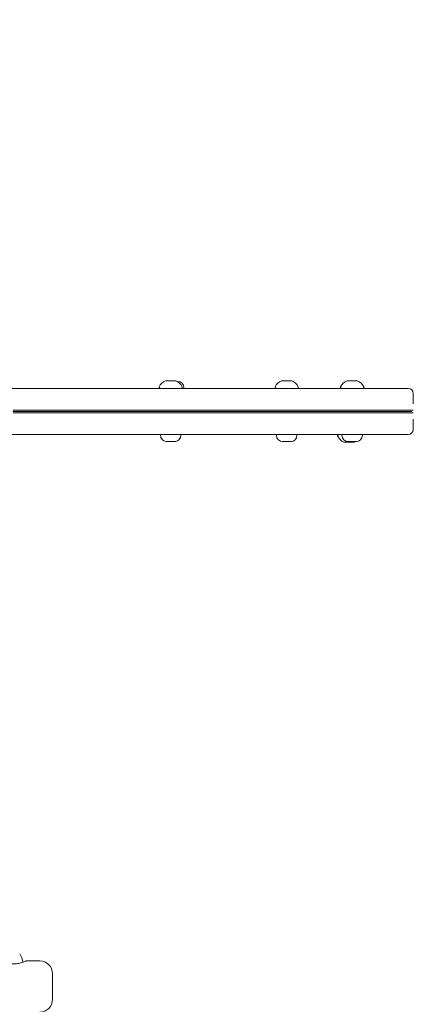
# Model space of a CAD drawing. Units: millimetres. Extents: x 5852 to 24529, y 6823 to 16166.
# Drawn here: x 9285 to 9593, y 12584 to 13354 of the extents above; entities that cross this region are included whole.
import ezdxf

# ---------------------------------------------------------------- set-up
doc = ezdxf.new("R2010")
doc.units = ezdxf.units.MM
doc.header["$LTSCALE"] = 75
doc.layers.add('Dimension (ISO)', color=7, linetype='Continuous', lineweight=18)
doc.layers.add('Visible (ISO)', color=7, linetype='Continuous', lineweight=18)
doc.layers.add('Fall Zone', color=5, linetype='Continuous', lineweight=20, true_color=0x0000ff)
doc.styles.add('Note Text (ISO)', font='tahoma.ttf')
doc.dimstyles.new('Aplay Dimension Styles M', dxfattribs={"dimscale": 75, "dimtxt": 2.5, "dimasz": 2.5, "dimexe": 3.175, "dimexo": 2, "dimgap": 0.762, "dimtad": 1, "dimdec": 1, "dimlfac": 0.001, "dimrnd": 1e-08, "dimzin": 0, "dimdsep": 46, "dimtxsty": 'Note Text (ISO)', "dimcen": 0.09, "dimdle": 10, "dimclrd": 256, "dimclre": 256, "dimclrt": 7, "dimadec": 0, "dimazin": 0, "dimtfac": 1.40208, "dimtofl": 0, "dimtmove": 0, "dimatfit": 3, "dimfxl": 1, "dimtolj": 1, "dimtzin": 0, "dimlwd": -1, "dimlwe": -1, "dimarcsym": 0})

# ---------------------------------------------------------------- blocks, each defined once
blk = doc.blocks.new('*D51')
at = {"layer": 'Defpoints', "color": 0, "transparency": 16777216}
for p in [(24529.21, 15910.15), (6760.28, 13047.68), (24529.21, 13019.55)]:
    blk.add_point(p, dxfattribs=at)
at = {"layer": 'Dimension (ISO)', "transparency": 16777216}
for p, q in [((6760.28, 13197.68), (6760.28, 16148.27)), ((24529.21, 13169.55), (24529.21, 16148.27)), ((6947.78, 15910.15), (24341.71, 15910.15))]:
    blk.add_line(p, q, dxfattribs=at)
for points in [[(6947.78, 15941.4), (6947.78, 15878.9), (6760.28, 15910.15)], [(24341.71, 15941.4), (24341.71, 15878.9), (24529.21, 15910.15)]]:
    blk.add_solid(points, dxfattribs=at)
at = {"layer": 'Dimension (ISO)', "color": 7, "transparency": 16777216, "insert": (15644.74, 16163.36), "char_height": 187.5, "attachment_point": 2, "style": 'Note Text (ISO)'}
blk.add_mtext('\\A1;17.8 m', dxfattribs=at)
blk = doc.blocks.new('*D52')
at = {"layer": 'Defpoints', "color": 0, "transparency": 16777216}
for p in [(9030.28, 15317.68), (6108.36, 6822.68), (14628.36, 6822.68)]:
    blk.add_point(p, dxfattribs=at)
at = {"layer": 'Dimension (ISO)', "transparency": 16777216}
for p, q in [((8880.28, 15317.68), (5870.23, 15317.68)), ((6108.36, 15130.18), (6108.36, 7010.18)), ((14478.36, 6822.68), (5870.23, 6822.68))]:
    blk.add_line(p, q, dxfattribs=at)
for points in [[(6077.11, 15130.18), (6139.61, 15130.18), (6108.36, 15317.68)], [(6077.11, 7010.18), (6139.61, 7010.18), (6108.36, 6822.68)]]:
    blk.add_solid(points, dxfattribs=at)
at = {"layer": 'Dimension (ISO)', "color": 7, "transparency": 16777216, "insert": (5855.14, 11070.18), "char_height": 187.5, "attachment_point": 2, "rotation": 90, "style": 'Note Text (ISO)'}
blk.add_mtext('\\A1;8.5 m', dxfattribs=at)

msp = doc.modelspace()

# ---------------------------------------------------------------- linework, layer by layer
at = {"layer": 'Fall Zone'}
msp.add_arc((9030.28, 13047.68), 2170, 0, 180, dxfattribs=at)
at = {"layer": 'Visible (ISO)'}
for p, q in [((9398.85, 13071.68), (9398.81, 13071.68)), ((9401.35, 13071.68), (9398.85, 13071.68)), ((9405.3, 13071.68), (9401.35, 13071.68)), ((9406.81, 13071.68), (9405.3, 13071.68)), ((9407.69, 13071.25), (9408.16, 13071.25)), ((9490.64, 13071.68), (9489.68, 13071.68)), ((9494.42, 13071.68), (9490.64, 13071.68)), ((9497.45, 13071.68), (9494.42, 13071.68)), ((9497.68, 13071.68), (9497.45, 13071.68)), ((9542.47, 13071.68), (9540.97, 13071.68)), ((9546.42, 13071.68), (9542.47, 13071.68)), ((9548.93, 13071.68), (9546.42, 13071.68)), ((9548.97, 13071.68), (9548.93, 13071.68)), ((9278.39, 13065.68), (9566.97, 13065.68)), ((9394.81, 13065.68), (9393.94, 13066.2)), ((9410.81, 13065.68), (9411.68, 13066.2)), ((9413.16, 13065.68), (9413.16, 13066.25)), ((9485.68, 13065.68), (9484.81, 13066.2)), ((9501.68, 13065.68), (9502.54, 13066.2)), ((9536.97, 13065.68), (9536.11, 13066.2)), ((9552.97, 13065.68), (9553.84, 13066.2)), ((9588.86, 13065.68), (9566.97, 13065.68)), ((9592.86, 13061.68), (9592.86, 13053.61)), ((9566.84, 13047.68), (9279.13, 13047.68)), ((9566.84, 13047.68), (9279.13, 13047.68)), ((9279.38, 13048.68), (9566.8, 13048.68)), ((9279.38, 13046.68), (9566.8, 13046.68)), ((9566.8, 13048.68), (9592.73, 13048.68)), ((9566.8, 13046.68), (9592.73, 13046.68)), ((9566.84, 13047.68), (9591.71, 13047.68)), ((9566.84, 13047.68), (9591.71, 13047.68)), ((9592.86, 13041.75), (9592.86, 13033.68)), ((9278.39, 13029.68), (9566.97, 13029.68)), ((9394.81, 13029.68), (9394.81, 13029.11)), ((9410.81, 13029.68), (9410.81, 13029.11)), ((9485.68, 13029.68), (9485.68, 13029.11)), ((9501.68, 13029.68), (9501.68, 13029.11)), ((9534.53, 13029.68), (9533.67, 13029.16)), ((9536.97, 13029.68), (9536.97, 13029.11)), ((9552.97, 13029.68), (9552.97, 13029.11)), ((9588.86, 13029.68), (9566.97, 13029.68)), ((9400.65, 13024.11), (9399.84, 13024.11)), ((9400.65, 13024.11), (9400.98, 13024.11)), ((9400.68, 13024.12), (9400.68, 13024.18)), ((9401.31, 13024.12), (9401.31, 13024.11)), ((9401.67, 13024.11), (9401.31, 13024.11)), ((9403.53, 13024.11), (9401.67, 13024.11)), ((9404.31, 13024.11), (9403.53, 13024.11)), ((9404.31, 13024.16), (9404.31, 13024.11)), ((9404.52, 13024.15), (9404.52, 13024.2)), ((9405.69, 13024.11), (9404.64, 13024.11)), ((9405.69, 13024.11), (9405.78, 13024.11)), ((9490.79, 13024.11), (9490.68, 13024.11)), ((9490.79, 13024.11), (9490.98, 13024.11)), ((9490.98, 13024.11), (9490.98, 13024.12)), ((9492.93, 13024.11), (9491.35, 13024.11)), ((9494.16, 13024.11), (9492.93, 13024.11)), ((9495.82, 13024.11), (9494.16, 13024.11)), ((9495.82, 13024.11), (9496, 13024.11)), ((9496.37, 13024.11), (9496.37, 13024.12)), ((9496.37, 13024.11), (9496.48, 13024.11)), ((9496.68, 13024.11), (9496.48, 13024.11)), ((9538.53, 13023.68), (9538.66, 13023.68)), ((9538.66, 13023.68), (9541.48, 13023.68)), ((9541.48, 13023.68), (9545.35, 13023.68)), ((9542.06, 13024.11), (9541.97, 13024.11)), ((9542.06, 13024.11), (9542.29, 13024.11)), ((9542.29, 13024.11), (9542.29, 13024.11)), ((9544.15, 13024.11), (9542.6, 13024.11)), ((9545.37, 13024.11), (9544.15, 13024.11)), ((9545.35, 13023.68), (9546.53, 13023.68)), ((9547.06, 13024.11), (9545.37, 13024.11)), ((9547.06, 13024.11), (9547.35, 13024.11)), ((9547.66, 13024.11), (9547.66, 13024.13)), ((9547.66, 13024.11), (9547.75, 13024.11)), ((9547.97, 13024.11), (9547.75, 13024.11)), ((9289.53, 12617.68), (9300.28, 12617.68)), ((9310.28, 12607.68), (9310.28, 12587.68))]:
    msp.add_line(p, q, dxfattribs=at)
for centre, radius, start, end in [((9394.2, 13066.62), 0.5, 154.25289, 239.22178), ((9402.73, 13062.51), 9.98, 113.17073, 154.25289), ((9402.88, 13062.51), 9.98, 25.74711, 66.82927), ((9408.16, 13066.25), 5, 0, 89.19464), ((9411.42, 13066.62), 0.5, 300.77822, 25.74711), ((9485.07, 13066.62), 0.5, 154.25289, 239.22178), ((9493.6, 13062.51), 9.98, 113.17073, 154.25289), ((9493.75, 13062.51), 9.98, 25.74711, 66.82927), ((9502.29, 13066.62), 0.5, 300.77822, 25.74711), ((9536.36, 13066.62), 0.5, 154.25289, 239.22178), ((9544.9, 13062.51), 9.98, 113.17073, 154.25289), ((9545.05, 13062.51), 9.98, 25.74711, 66.82927), ((9553.58, 13066.62), 0.5, 300.77822, 25.74711), ((9588.86, 13061.68), 4, 0, 90), ((9399.81, 13029.11), 5, 180, 264.89342), ((9405.81, 13029.11), 5, 275.10658, 0), ((9490.68, 13029.11), 5, 180, 270), ((9496.68, 13029.11), 5, 270, 0), ((9533.92, 13028.73), 0.5, 120.77822, 205.74711), ((9542.46, 13032.85), 9.98, 205.74711, 246.82927), ((9541.97, 13029.11), 5, 180, 270), ((9547.97, 13029.11), 5, 270, 0), ((9588.86, 13033.68), 4, 270, 0), ((9542.61, 13032.85), 9.98, 293.17073, 298.81086), ((9260.28, 12609.31), 28, 15.41305, 30), ((9300.28, 12607.68), 10, 0, 90), ((9300.28, 12587.68), 10, 270, 0)]:
    msp.add_arc(centre, radius, start, end, dxfattribs=at)
for points in [[(9408.23, 13071.25), (9408.21, 13071.25), (9408.18, 13071.25), (9408.16, 13071.25)], [(9399.36, 13024.13), (9399.54, 13024.11), (9399.69, 13024.11), (9399.84, 13024.11)], [(9404.53, 13024.13), (9404.46, 13024.12), (9404.38, 13024.12), (9404.31, 13024.12)], [(9496.37, 13024.12), (9496.25, 13024.11), (9496.12, 13024.11), (9496, 13024.11)], [(9547.66, 13024.11), (9547.55, 13024.11), (9547.45, 13024.11), (9547.35, 13024.11)]]:
    msp.add_open_spline(points, degree=3, dxfattribs=at)
for points, knots in [([(9400.65, 13024.11), (9400.67, 13024.11), (9400.68, 13024.11), (9400.67, 13024.13), (9400.65, 13024.15), (9400.6, 13024.18), (9400.58, 13024.2), (9400.56, 13024.21)], [0.297415, 0.297415, 0.297415, 0.297415, 0.340432, 0.340432, 0.3822607, 0.3822607, 0.4016851, 0.4016851, 0.4016851, 0.4016851]), ([(9400.56, 13024.21), (9400.71, 13024.17), (9400.87, 13024.15), (9401.24, 13024.11), (9401.45, 13024.11), (9401.67, 13024.11)], [0, 0, 0, 0, 0.057754, 0.057754, 0.1247507, 0.1247507, 0.1247507, 0.1247507]), ([(9401.09, 13024.13), (9401.08, 13024.12), (9401.06, 13024.11), (9401.01, 13024.11), (9401, 13024.11), (9400.98, 13024.11)], [0.08408688, 0.08408688, 0.08408688, 0.08408688, 0.12620742, 0.12620742, 0.14592437, 0.14592437, 0.14592437, 0.14592437]), ([(9403.53, 13024.11), (9403.65, 13024.11), (9403.76, 13024.11), (9404, 13024.12), (9404.12, 13024.13), (9404.35, 13024.16), (9404.46, 13024.18), (9404.55, 13024.21)], [0.29087265, 0.29087265, 0.29087265, 0.29087265, 0.32047351, 0.32047351, 0.35707667, 0.35707667, 0.39061204, 0.39061204, 0.39061204, 0.39061204]), ([(9404.55, 13024.21), (9404.54, 13024.19), (9404.53, 13024.17), (9404.52, 13024.13), (9404.54, 13024.12), (9404.61, 13024.11), (9404.62, 13024.11), (9404.64, 13024.11)], [0.0214085, 0.0214085, 0.0214085, 0.0214085, 0.0534182, 0.0534182, 0.1262074, 0.1262074, 0.1459244, 0.1459244, 0.1459244, 0.1459244]), ([(9405.69, 13024.11), (9405.76, 13024.11), (9405.83, 13024.11), (9406.06, 13024.12), (9406.21, 13024.13), (9406.51, 13024.16), (9406.66, 13024.18), (9406.8, 13024.21)], [0.3229177, 0.3229177, 0.3229177, 0.3229177, 0.3481107, 0.3481107, 0.3997938, 0.3997938, 0.443778, 0.443778, 0.443778, 0.443778]), ([(9406.8, 13024.21), (9406.63, 13024.17), (9406.46, 13024.15), (9406.11, 13024.11), (9405.94, 13024.11), (9405.78, 13024.11)], [0, 0, 0, 0, 0.0573742, 0.0573742, 0.1248195, 0.1248195, 0.1248195, 0.1248195]), ([(9490.79, 13024.11), (9490.73, 13024.11), (9490.65, 13024.11), (9490.48, 13024.13), (9490.39, 13024.15), (9490.23, 13024.18), (9490.18, 13024.2), (9490.13, 13024.21)], [0.297415, 0.297415, 0.297415, 0.297415, 0.340432, 0.340432, 0.3822607, 0.3822607, 0.4016851, 0.4016851, 0.4016851, 0.4016851]), ([(9490.13, 13024.21), (9490.31, 13024.17), (9490.5, 13024.15), (9490.92, 13024.11), (9491.14, 13024.11), (9491.35, 13024.11)], [0, 0, 0, 0, 0.057754, 0.057754, 0.1247507, 0.1247507, 0.1247507, 0.1247507]), ([(9492.93, 13024.11), (9493.01, 13024.11), (9493.08, 13024.11), (9493.23, 13024.12), (9493.3, 13024.13), (9493.42, 13024.16), (9493.46, 13024.18), (9493.5, 13024.21)], [0.29087265, 0.29087265, 0.29087265, 0.29087265, 0.32047351, 0.32047351, 0.35707667, 0.35707667, 0.39061204, 0.39061204, 0.39061204, 0.39061204]), ([(9493.5, 13024.21), (9493.54, 13024.19), (9493.58, 13024.17), (9493.73, 13024.13), (9493.87, 13024.12), (9494.07, 13024.11), (9494.11, 13024.11), (9494.16, 13024.11)], [0.0214085, 0.0214085, 0.0214085, 0.0214085, 0.0534182, 0.0534182, 0.1262074, 0.1262074, 0.1459244, 0.1459244, 0.1459244, 0.1459244]), ([(9495.82, 13024.11), (9495.91, 13024.11), (9496, 13024.11), (9496.26, 13024.12), (9496.43, 13024.13), (9496.76, 13024.16), (9496.91, 13024.18), (9497.05, 13024.21)], [0.3229177, 0.3229177, 0.3229177, 0.3229177, 0.3481107, 0.3481107, 0.3997938, 0.3997938, 0.443778, 0.443778, 0.443778, 0.443778]), ([(9497.05, 13024.21), (9496.93, 13024.17), (9496.82, 13024.15), (9496.63, 13024.11), (9496.54, 13024.11), (9496.48, 13024.11)], [0, 0, 0, 0, 0.0573742, 0.0573742, 0.1248195, 0.1248195, 0.1248195, 0.1248195]), ([(9542.06, 13024.11), (9542, 13024.11), (9541.92, 13024.11), (9541.74, 13024.13), (9541.64, 13024.15), (9541.48, 13024.18), (9541.43, 13024.2), (9541.37, 13024.21)], [0.297415, 0.297415, 0.297415, 0.297415, 0.340432, 0.340432, 0.3822607, 0.3822607, 0.4016851, 0.4016851, 0.4016851, 0.4016851]), ([(9541.37, 13024.21), (9541.56, 13024.17), (9541.75, 13024.15), (9542.16, 13024.11), (9542.38, 13024.11), (9542.6, 13024.11)], [0, 0, 0, 0, 0.057754, 0.057754, 0.1247507, 0.1247507, 0.1247507, 0.1247507]), ([(9544.15, 13024.11), (9544.22, 13024.11), (9544.29, 13024.11), (9544.43, 13024.12), (9544.5, 13024.13), (9544.61, 13024.16), (9544.65, 13024.18), (9544.68, 13024.21)], [0.29087265, 0.29087265, 0.29087265, 0.29087265, 0.32047351, 0.32047351, 0.35707667, 0.35707667, 0.39061204, 0.39061204, 0.39061204, 0.39061204]), ([(9544.68, 13024.21), (9544.72, 13024.19), (9544.77, 13024.17), (9544.93, 13024.13), (9545.07, 13024.12), (9545.28, 13024.11), (9545.32, 13024.11), (9545.37, 13024.11)], [0.0214085, 0.0214085, 0.0214085, 0.0214085, 0.0534182, 0.0534182, 0.1262074, 0.1262074, 0.1459244, 0.1459244, 0.1459244, 0.1459244]), ([(9547.06, 13024.11), (9547.15, 13024.11), (9547.23, 13024.11), (9547.49, 13024.12), (9547.67, 13024.13), (9547.99, 13024.16), (9548.14, 13024.18), (9548.28, 13024.21)], [0.3229177, 0.3229177, 0.3229177, 0.3229177, 0.3481107, 0.3481107, 0.3997938, 0.3997938, 0.443778, 0.443778, 0.443778, 0.443778]), ([(9548.28, 13024.21), (9548.17, 13024.17), (9548.07, 13024.15), (9547.88, 13024.11), (9547.8, 13024.11), (9547.75, 13024.11)], [0, 0, 0, 0, 0.0573742, 0.0573742, 0.1248195, 0.1248195, 0.1248195, 0.1248195]), ([(9273.68, 12616.61), (9273.69, 12616.61), (9273.71, 12616.6), (9274.53, 12616.32), (9275.56, 12616.02), (9277.83, 12615.59), (9279.09, 12615.46), (9281.47, 12615.46), (9282.73, 12615.59), (9285.01, 12616.02), (9286.03, 12616.32), (9287.64, 12616.87), (9288.35, 12617.16), (9289.29, 12617.57), (9289.53, 12617.68), (9289.53, 12617.68)], [-3.155605, -3.155605, -3.155605, -3.155605, -3.149307, -3.149307, -2.83423, -2.83423, -2.519154, -2.519154, -2.204077, -2.204077, -1.889001, -1.889001, -1.574289, -1.574289, -1.259577, -1.259577, -1.259577, -1.259577])]:
    msp.add_open_spline(points, degree=3, knots=knots, dxfattribs=at)

# ---------------------------------------------------------------- dimensions: what is measured, and where the dimension line sits
at = {"layer": 'Dimension (ISO)'}
for base, p1, p2, angle, picture, middle in [((24529.21, 15910.15), (6760.28, 13047.68), (24529.21, 13019.55), 180, '*D51', (15644.74, 15910.15)), ((6108.36, 6822.68), (9030.28, 15317.68), (14628.36, 6822.68), 90, '*D52', (6108.36, 11070.18))]:
    dim = msp.add_linear_dim(base=base, p1=p1, p2=p2, angle=angle, text='<> m', dimstyle='Aplay Dimension Styles M', override={"dimgap": 0.762, "dimdec": 1, "dimlfac": 0.001, "dimpost": '', "dimtol": 0, "dimlim": 0, "dimtp": 0, "dimtm": 0, "dimtdec": 2, "dimatfit": 1}, dxfattribs=at)
    dim.commit()
    dim.dimension.update_dxf_attribs({"geometry": picture, "text_midpoint": middle, "dimtype": 160})

doc.saveas('drawing.dxf')
